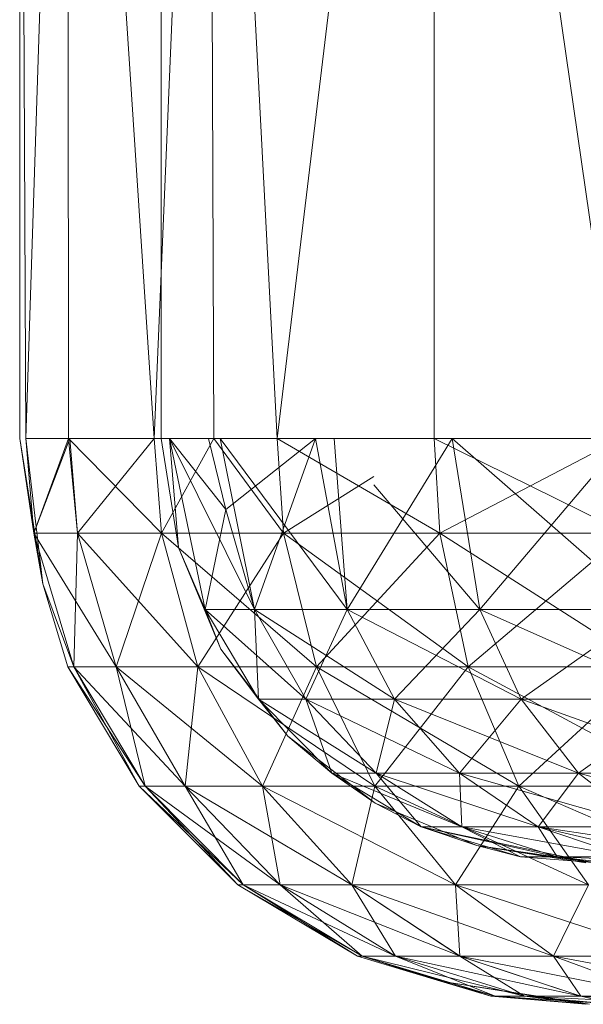
# Model space of a CAD drawing. Units: inches. Extents: x -886 to 5834, y -2282 to 2470.
# Drawn here: x 4949 to 4960, y 166 to 185 of the extents above; entities that cross this region are included whole.
import ezdxf

# ---------------------------------------------------------------- set-up
doc = ezdxf.new("R2010")
doc.units = ezdxf.units.IN
doc.header["$MEASUREMENT"] = 0

msp = doc.modelspace()

# ---------------------------------------------------------------- linework, layer by layer
at = {"lineweight": 9}
for p, q in [((4948.762, 202.354), (4948.762, 177.233)), ((4948.762, 202.354), (4948.882, 177.233)), ((4949.692, 202.354), (4948.882, 177.233)), ((4949.692, 202.354), (4949.704, 177.233)), ((4949.692, 202.354), (4951.359, 177.233)), ((4952.419, 202.354), (4951.359, 177.233)), ((4951.491, 202.354), (4951.491, 177.233)), ((4952.419, 202.354), (4952.507, 177.233)), ((4952.419, 202.354), (4953.727, 177.233)), ((4956.758, 202.354), (4953.727, 177.233)), ((4956.758, 202.354), (4960.366, 177.233)), ((4956.758, 202.354), (4956.758, 177.233)), ((4948.762, 177.233), (4949.208, 174.429)), ((4948.762, 177.233), (4949.208, 174.429)), ((4948.762, 177.233), (4949.036, 175.404)), ((4948.762, 177.233), (4949.208, 174.429)), ((4948.882, 177.233), (4949.208, 174.429)), ((4948.882, 177.233), (4949.036, 175.404)), ((4949.728, 177.233), (4948.882, 177.233)), ((4949.704, 177.233), (4948.882, 177.233)), ((4948.882, 177.233), (4949.036, 175.404)), ((4949.728, 177.233), (4949.036, 175.404)), ((4949.704, 177.233), (4949.036, 175.404)), ((4949.704, 177.233), (4951.359, 177.233)), ((4949.704, 177.233), (4949.878, 175.404)), ((4949.704, 177.233), (4951.5, 175.404)), ((4949.728, 177.233), (4949.878, 175.404)), ((4951.359, 177.233), (4949.878, 175.404)), ((4951.359, 177.233), (4951.5, 175.404)), ((4951.359, 177.233), (4952.507, 177.233)), ((4951.359, 177.233), (4951.5, 175.404)), ((4951.491, 177.233), (4951.827, 175.13)), ((4951.491, 177.233), (4951.827, 175.13)), ((4951.491, 177.233), (4951.827, 175.13)), ((4952.507, 177.233), (4951.5, 175.404)), ((4952.507, 177.233), (4951.5, 175.404)), ((4951.65, 177.233), (4951.827, 175.13)), ((4951.65, 177.233), (4952.341, 173.93)), ((4951.65, 177.233), (4952.74, 175.861)), ((4951.65, 177.233), (4951.827, 175.13)), ((4951.65, 177.233), (4952.341, 173.929)), ((4951.65, 177.233), (4953.292, 173.929)), ((4952.407, 177.233), (4952.74, 175.861)), ((4952.507, 177.233), (4953.853, 175.404)), ((4952.507, 177.233), (4953.727, 177.233)), ((4952.507, 177.233), (4953.853, 175.404)), ((4952.629, 177.233), (4955.081, 173.929)), ((4952.629, 177.233), (4953.292, 173.929)), ((4954.469, 177.233), (4952.74, 175.861)), ((4954.469, 177.233), (4953.292, 173.93)), ((4953.727, 177.233), (4953.853, 175.404)), ((4953.727, 177.233), (4956.758, 177.233)), ((4953.727, 177.233), (4953.853, 175.404)), ((4953.727, 177.233), (4956.867, 175.404)), ((4954.469, 177.233), (4955.081, 173.93)), ((4954.828, 177.233), (4955.081, 173.929)), ((4957.104, 177.233), (4955.081, 173.93)), ((4956.758, 177.233), (4956.867, 175.404)), ((4960.366, 177.233), (4956.758, 177.233)), ((4956.758, 177.233), (4956.867, 175.404)), ((4956.758, 177.233), (4960.454, 175.404)), ((4960.366, 177.233), (4956.867, 175.404)), ((4957.104, 177.233), (4957.641, 173.93)), ((4957.104, 177.233), (4960.877, 173.929)), ((4957.104, 177.233), (4957.641, 173.929)), ((4960.435, 177.233), (4957.641, 173.93)), ((4955.593, 176.499), (4953.853, 175.404)), ((4955.593, 176.335), (4957.641, 173.929)), ((4952.341, 173.93), (4952.74, 175.861)), ((4952.74, 175.861), (4953.292, 173.93)), ((4949.208, 174.429), (4949.036, 175.404)), ((4949.208, 174.429), (4949.036, 175.404)), ((4949.805, 172.828), (4949.036, 175.404)), ((4949.036, 175.404), (4949.878, 175.404)), ((4949.036, 175.404), (4950.624, 172.828)), ((4949.805, 172.828), (4949.036, 175.404)), ((4949.036, 175.404), (4949.878, 175.404)), ((4949.805, 172.828), (4949.878, 175.404)), ((4951.5, 175.404), (4949.878, 175.404)), ((4949.878, 175.404), (4950.624, 172.828)), ((4949.878, 175.404), (4952.199, 172.828)), ((4949.878, 175.404), (4951.5, 175.404)), ((4949.878, 175.404), (4950.624, 172.828)), ((4951.5, 175.404), (4950.624, 172.828)), ((4953.853, 175.404), (4951.5, 175.404)), ((4951.5, 175.404), (4952.199, 172.828)), ((4951.5, 175.404), (4954.485, 172.828)), ((4951.5, 175.404), (4953.853, 175.404)), ((4951.5, 175.404), (4952.199, 172.828)), ((4953.853, 175.404), (4952.199, 172.828)), ((4956.867, 175.404), (4953.853, 175.404)), ((4953.853, 175.404), (4954.485, 172.828)), ((4953.853, 175.404), (4957.415, 172.828)), ((4953.853, 175.404), (4956.867, 175.404)), ((4953.853, 175.404), (4954.485, 172.828)), ((4956.867, 175.404), (4954.485, 172.828)), ((4960.454, 175.404), (4956.867, 175.404)), ((4956.867, 175.404), (4957.415, 172.828)), ((4956.867, 175.404), (4960.899, 172.828)), ((4956.867, 175.404), (4960.454, 175.404)), ((4956.867, 175.404), (4957.414, 172.828)), ((4960.454, 175.404), (4957.414, 172.828)), ((4951.827, 175.13), (4952.341, 173.93)), ((4951.827, 175.13), (4952.642, 173.169)), ((4951.827, 175.13), (4952.642, 173.169)), ((4952.642, 173.169), (4951.827, 175.13)), ((4951.827, 175.13), (4952.341, 173.929)), ((4949.689, 172.828), (4949.208, 174.429)), ((4949.689, 172.828), (4949.208, 174.429)), ((4949.805, 172.828), (4949.208, 174.429)), ((4949.208, 174.429), (4949.689, 172.828)), ((4949.208, 174.429), (4949.805, 172.828)), ((4952.341, 173.93), (4952.642, 173.169)), ((4952.341, 173.93), (4953.369, 172.198)), ((4952.341, 173.93), (4953.292, 173.93)), ((4952.642, 173.169), (4952.341, 173.929)), ((4953.369, 172.198), (4952.341, 173.929)), ((4952.341, 173.929), (4954.279, 172.198)), ((4952.341, 173.929), (4953.292, 173.929)), ((4953.369, 172.198), (4953.292, 173.93)), ((4954.279, 172.198), (4953.292, 173.93)), ((4953.292, 173.93), (4955.081, 173.93)), ((4955.991, 172.198), (4953.292, 173.929)), ((4954.279, 172.198), (4953.292, 173.929)), ((4955.081, 173.929), (4953.292, 173.929)), ((4954.279, 172.198), (4955.081, 173.93)), ((4955.991, 172.198), (4955.081, 173.93)), ((4955.081, 173.93), (4957.641, 173.93)), ((4958.438, 172.198), (4955.081, 173.929)), ((4955.991, 172.198), (4955.081, 173.929)), ((4957.641, 173.929), (4955.081, 173.929)), ((4955.991, 172.198), (4957.641, 173.93)), ((4958.438, 172.198), (4957.641, 173.93)), ((4957.641, 173.93), (4960.877, 173.93)), ((4961.536, 172.198), (4957.641, 173.929)), ((4958.438, 172.198), (4957.641, 173.929)), ((4960.877, 173.929), (4957.641, 173.929)), ((4958.438, 172.198), (4960.877, 173.93)), ((4952.642, 173.169), (4953.369, 172.198)), ((4952.642, 173.169), (4953.934, 171.485)), ((4952.642, 173.169), (4953.934, 171.485)), ((4952.642, 173.169), (4953.369, 172.198)), ((4953.934, 171.485), (4952.642, 173.169)), ((4951.068, 170.52), (4949.689, 172.828)), ((4949.689, 172.828), (4949.805, 172.828)), ((4951.068, 170.52), (4949.689, 172.828)), ((4951.068, 170.52), (4949.689, 172.828)), ((4951.179, 170.52), (4949.689, 172.828)), ((4949.689, 172.828), (4949.805, 172.828)), ((4949.689, 172.828), (4951.068, 170.52)), ((4949.689, 172.828), (4949.805, 172.828)), ((4949.689, 172.828), (4951.179, 170.52)), ((4951.068, 170.52), (4949.805, 172.828)), ((4951.179, 170.52), (4949.805, 172.828)), ((4949.805, 172.828), (4950.624, 172.828)), ((4949.805, 172.828), (4951.953, 170.52)), ((4949.805, 172.828), (4951.179, 170.52)), ((4949.805, 172.828), (4950.624, 172.828)), ((4950.624, 172.828), (4952.199, 172.828)), ((4950.624, 172.828), (4951.953, 170.52)), ((4950.624, 172.828), (4953.448, 170.52)), ((4951.179, 170.52), (4950.624, 172.828)), ((4952.199, 172.828), (4950.624, 172.828)), ((4950.624, 172.828), (4951.953, 170.52)), ((4952.199, 172.828), (4951.953, 170.52)), ((4952.199, 172.828), (4954.485, 172.828)), ((4952.199, 172.828), (4953.448, 170.52)), ((4952.199, 172.828), (4955.613, 170.52)), ((4954.485, 172.828), (4952.199, 172.828)), ((4952.199, 172.828), (4953.448, 170.52)), ((4954.485, 172.828), (4953.448, 170.52)), ((4954.485, 172.828), (4957.415, 172.828)), ((4954.485, 172.828), (4955.613, 170.52)), ((4954.485, 172.828), (4958.389, 170.52)), ((4957.414, 172.828), (4954.485, 172.828)), ((4954.485, 172.828), (4955.613, 170.52)), ((4957.414, 172.828), (4955.613, 170.52)), ((4960.899, 172.828), (4957.414, 172.828)), ((4957.414, 172.828), (4958.389, 170.52)), ((4957.415, 172.828), (4960.899, 172.828)), ((4957.415, 172.828), (4958.389, 170.52)), ((4957.415, 172.828), (4961.693, 170.52)), ((4960.899, 172.828), (4958.389, 170.52)), ((4953.369, 172.198), (4953.934, 171.485)), ((4953.934, 171.485), (4953.369, 172.198)), ((4953.369, 172.198), (4954.786, 170.772)), ((4953.369, 172.198), (4954.279, 172.198)), ((4954.786, 170.772), (4953.369, 172.198)), ((4953.369, 172.198), (4955.639, 170.772)), ((4953.369, 172.198), (4954.279, 172.198)), ((4954.786, 170.772), (4954.279, 172.198)), ((4955.639, 170.772), (4954.279, 172.198)), ((4954.279, 172.198), (4955.991, 172.198)), ((4957.244, 170.772), (4954.279, 172.198)), ((4955.639, 170.772), (4954.279, 172.198)), ((4955.991, 172.198), (4954.279, 172.198)), ((4955.639, 170.772), (4955.991, 172.198)), ((4957.244, 170.772), (4955.991, 172.198)), ((4955.991, 172.198), (4958.438, 172.198)), ((4959.54, 170.772), (4955.991, 172.198)), ((4957.244, 170.772), (4955.991, 172.198)), ((4958.438, 172.198), (4955.991, 172.198)), ((4957.244, 170.772), (4958.438, 172.198)), ((4959.54, 170.772), (4958.438, 172.198)), ((4958.438, 172.198), (4961.536, 172.198)), ((4962.443, 170.772), (4958.438, 172.198)), ((4959.54, 170.772), (4958.438, 172.198)), ((4961.536, 172.198), (4958.438, 172.198)), ((4959.54, 170.772), (4961.536, 172.198)), ((4953.934, 171.485), (4955.619, 170.192)), ((4953.934, 171.485), (4954.786, 170.772)), ((4953.934, 171.485), (4954.786, 170.772)), ((4953.934, 171.485), (4955.619, 170.192)), ((4955.619, 170.192), (4953.934, 171.485)), ((4955.619, 170.192), (4954.786, 170.772)), ((4954.786, 170.772), (4955.619, 170.192)), ((4954.786, 170.772), (4956.505, 169.738)), ((4954.786, 170.772), (4955.639, 170.772)), ((4956.505, 169.738), (4954.786, 170.772)), ((4954.786, 170.772), (4957.29, 169.738)), ((4954.786, 170.772), (4955.639, 170.772)), ((4956.505, 169.738), (4955.639, 170.772)), ((4957.29, 169.738), (4955.639, 170.772)), ((4955.639, 170.772), (4957.244, 170.772)), ((4958.765, 169.738), (4955.639, 170.772)), ((4957.29, 169.738), (4955.639, 170.772)), ((4957.244, 170.772), (4955.639, 170.772)), ((4957.29, 169.738), (4957.244, 170.772)), ((4958.765, 169.738), (4957.244, 170.772)), ((4957.244, 170.772), (4959.54, 170.772)), ((4960.874, 169.738), (4957.244, 170.772)), ((4958.765, 169.738), (4957.244, 170.772)), ((4959.54, 170.772), (4957.244, 170.772)), ((4958.765, 169.738), (4959.54, 170.772)), ((4960.876, 169.738), (4959.54, 170.772)), ((4959.54, 170.772), (4962.443, 170.772)), ((4963.543, 169.738), (4959.54, 170.772)), ((4960.874, 169.738), (4959.54, 170.772)), ((4962.443, 170.772), (4959.54, 170.772)), ((4952.969, 168.618), (4951.068, 170.52)), ((4951.068, 170.52), (4951.179, 170.52)), ((4952.969, 168.618), (4951.068, 170.52)), ((4952.969, 168.618), (4951.068, 170.52)), ((4953.073, 168.618), (4951.068, 170.52)), ((4951.068, 170.52), (4951.179, 170.52)), ((4951.068, 170.52), (4952.969, 168.618)), ((4951.068, 170.52), (4951.179, 170.52)), ((4951.068, 170.52), (4953.073, 168.618)), ((4952.969, 168.618), (4951.179, 170.52)), ((4953.073, 168.618), (4951.179, 170.52)), ((4951.179, 170.52), (4951.953, 170.52)), ((4951.179, 170.52), (4953.788, 168.618)), ((4951.179, 170.52), (4953.073, 168.618)), ((4951.179, 170.52), (4951.953, 170.52)), ((4951.953, 170.52), (4953.448, 170.52)), ((4951.953, 170.52), (4953.788, 168.618)), ((4951.953, 170.52), (4955.167, 168.618)), ((4953.073, 168.618), (4951.953, 170.52)), ((4953.448, 170.52), (4951.953, 170.52)), ((4951.953, 170.52), (4953.788, 168.618)), ((4953.448, 170.52), (4955.613, 170.52)), ((4953.448, 170.52), (4955.167, 168.618)), ((4953.448, 170.52), (4957.17, 168.618)), ((4955.613, 170.52), (4953.448, 170.52)), ((4953.448, 170.52), (4955.167, 168.618)), ((4953.448, 170.52), (4953.788, 168.618)), ((4955.613, 170.52), (4955.167, 168.618)), ((4955.613, 170.52), (4958.389, 170.52)), ((4955.613, 170.52), (4957.17, 168.618)), ((4955.613, 170.52), (4959.733, 168.618)), ((4958.389, 170.52), (4955.613, 170.52)), ((4955.613, 170.52), (4957.17, 168.618)), ((4958.389, 170.52), (4957.17, 168.618)), ((4958.389, 170.52), (4961.693, 170.52)), ((4958.389, 170.52), (4959.733, 168.618)), ((4958.389, 170.52), (4962.786, 168.618)), ((4961.693, 170.52), (4958.389, 170.52)), ((4958.389, 170.52), (4959.733, 168.618)), ((4955.619, 170.192), (4957.58, 169.377)), ((4955.619, 170.192), (4956.505, 169.738)), ((4955.619, 170.192), (4956.505, 169.738)), ((4955.619, 170.192), (4957.58, 169.377)), ((4957.58, 169.377), (4955.619, 170.192)), ((4957.58, 169.377), (4956.505, 169.738)), ((4956.505, 169.738), (4957.58, 169.377)), ((4956.505, 169.738), (4959.834, 169.042)), ((4956.505, 169.738), (4959.132, 169.157)), ((4956.505, 169.738), (4958.425, 169.158)), ((4956.505, 169.738), (4957.29, 169.738)), ((4956.505, 169.738), (4957.29, 169.738)), ((4958.425, 169.158), (4957.29, 169.738)), ((4959.133, 169.158), (4957.29, 169.738)), ((4957.29, 169.738), (4958.765, 169.738)), ((4959.132, 169.157), (4957.29, 169.738)), ((4960.462, 169.157), (4957.29, 169.738)), ((4958.765, 169.738), (4957.29, 169.738)), ((4961.745, 169.042), (4958.765, 169.738)), ((4959.133, 169.158), (4958.765, 169.738)), ((4958.765, 169.738), (4960.876, 169.738)), ((4960.462, 169.157), (4958.765, 169.738)), ((4963.451, 169.042), (4958.765, 169.738)), ((4960.874, 169.738), (4958.765, 169.738)), ((4959.683, 169.042), (4957.58, 169.377)), ((4959.683, 169.042), (4957.58, 169.377)), ((4957.58, 169.377), (4958.425, 169.158)), ((4957.58, 169.377), (4959.901, 169.042)), ((4957.58, 169.377), (4959.683, 169.042)), ((4959.683, 169.042), (4957.58, 169.377)), ((4959.683, 169.042), (4957.58, 169.377)), ((4957.58, 169.377), (4959.834, 169.042)), ((4958.425, 169.158), (4959.901, 169.042)), ((4958.425, 169.158), (4959.133, 169.158)), ((4959.834, 169.042), (4959.132, 169.157)), ((4960.127, 169.042), (4959.132, 169.157)), ((4959.132, 169.157), (4960.462, 169.157)), ((4959.132, 169.157), (4961.745, 169.042)), ((4961.745, 169.042), (4959.133, 169.158)), ((4959.133, 169.158), (4959.901, 169.042)), ((4955.277, 167.239), (4952.969, 168.618)), ((4952.969, 168.618), (4953.073, 168.618)), ((4955.277, 167.239), (4952.969, 168.618)), ((4955.277, 167.239), (4952.969, 168.618)), ((4955.37, 167.239), (4952.969, 168.618)), ((4952.969, 168.618), (4953.073, 168.618)), ((4952.969, 168.618), (4955.277, 167.239)), ((4952.969, 168.618), (4953.073, 168.618)), ((4952.969, 168.618), (4955.37, 167.239)), ((4955.277, 167.239), (4953.073, 168.618)), ((4955.37, 167.239), (4953.073, 168.618)), ((4953.073, 168.618), (4953.788, 168.618)), ((4953.073, 168.618), (4956.014, 167.239)), ((4953.073, 168.618), (4955.37, 167.239)), ((4953.073, 168.618), (4953.788, 168.618)), ((4953.788, 168.618), (4955.167, 168.618)), ((4953.788, 168.618), (4956.014, 167.239)), ((4953.788, 168.618), (4957.257, 167.239)), ((4955.37, 167.239), (4953.788, 168.618)), ((4955.167, 168.618), (4953.788, 168.618)), ((4953.788, 168.618), (4956.014, 167.239)), ((4955.167, 168.618), (4957.17, 168.618)), ((4955.167, 168.618), (4957.257, 167.239)), ((4955.167, 168.618), (4959.059, 167.239)), ((4957.17, 168.618), (4955.167, 168.618)), ((4955.167, 168.618), (4957.255, 167.239)), ((4955.167, 168.618), (4956.014, 167.239)), ((4957.17, 168.618), (4959.733, 168.618)), ((4957.17, 168.618), (4959.059, 167.239)), ((4957.17, 168.618), (4961.367, 167.239)), ((4959.733, 168.618), (4957.17, 168.618)), ((4957.17, 168.618), (4959.059, 167.239)), ((4957.17, 168.618), (4957.255, 167.239)), ((4959.733, 168.618), (4959.059, 167.239)), ((4956.879, 166.758), (4955.277, 167.239)), ((4957.854, 166.466), (4955.277, 167.239)), ((4955.277, 167.239), (4955.37, 167.239)), ((4955.277, 167.239), (4957.854, 166.466)), ((4955.277, 167.239), (4955.37, 167.239)), ((4956.879, 166.758), (4955.37, 167.239)), ((4955.37, 167.239), (4957.934, 166.466)), ((4955.37, 167.239), (4958.5, 166.466)), ((4955.37, 167.239), (4956.014, 167.239)), ((4957.854, 166.466), (4955.37, 167.239)), ((4955.37, 167.239), (4957.934, 166.466)), ((4955.37, 167.239), (4956.014, 167.239)), ((4958.5, 166.466), (4956.014, 167.239)), ((4959.587, 166.466), (4956.014, 167.239)), ((4956.014, 167.239), (4957.257, 167.239)), ((4957.934, 166.466), (4956.014, 167.239)), ((4958.5, 166.466), (4956.014, 167.239)), ((4957.255, 167.239), (4956.014, 167.239)), ((4959.587, 166.466), (4957.255, 167.239)), ((4958.5, 166.466), (4957.255, 167.239)), ((4959.059, 167.239), (4957.255, 167.239)), ((4959.587, 166.466), (4957.257, 167.239)), ((4961.165, 166.466), (4957.257, 167.239)), ((4957.257, 167.239), (4959.059, 167.239)), ((4961.165, 166.466), (4959.059, 167.239)), ((4963.188, 166.466), (4959.059, 167.239)), ((4959.059, 167.239), (4961.367, 167.239)), ((4961.165, 166.466), (4959.059, 167.239)), ((4959.587, 166.466), (4959.059, 167.239)), ((4961.367, 167.239), (4959.059, 167.239)), ((4956.879, 166.758), (4959.755, 166.311)), ((4956.879, 166.758), (4957.934, 166.466)), ((4956.879, 166.758), (4959.683, 166.311)), ((4956.879, 166.758), (4959.683, 166.311)), ((4956.879, 166.758), (4957.854, 166.466)), ((4956.879, 166.758), (4959.683, 166.311)), ((4956.879, 166.758), (4959.683, 166.311)), ((4956.879, 166.758), (4959.683, 166.311)), ((4959.683, 166.311), (4957.854, 166.466)), ((4957.854, 166.466), (4959.683, 166.311)), ((4957.854, 166.466), (4959.683, 166.311)), ((4957.854, 166.466), (4959.683, 166.311)), ((4957.854, 166.466), (4959.683, 166.311)), ((4957.854, 166.466), (4959.683, 166.311)), ((4957.854, 166.466), (4959.683, 166.311)), ((4957.854, 166.466), (4957.934, 166.466)), ((4959.755, 166.311), (4957.934, 166.466)), ((4957.934, 166.466), (4958.5, 166.466)), ((4959.683, 166.311), (4957.934, 166.466)), ((4957.934, 166.466), (4958.5, 166.466)), ((4957.934, 166.466), (4960.264, 166.311)), ((4959.755, 166.311), (4958.5, 166.466)), ((4958.5, 166.466), (4960.264, 166.311)), ((4958.5, 166.466), (4959.587, 166.466)), ((4961.745, 166.311), (4958.5, 166.466)), ((4959.587, 166.466), (4958.5, 166.466)), ((4958.5, 166.466), (4960.264, 166.311)), ((4960.264, 166.311), (4959.587, 166.466)), ((4959.587, 166.466), (4961.242, 166.311)), ((4959.587, 166.466), (4961.165, 166.466)), ((4961.165, 166.466), (4959.587, 166.466)), ((4961.745, 166.311), (4959.587, 166.466))]:
    msp.add_line(p, q, dxfattribs=at)

doc.saveas('drawing.dxf')
